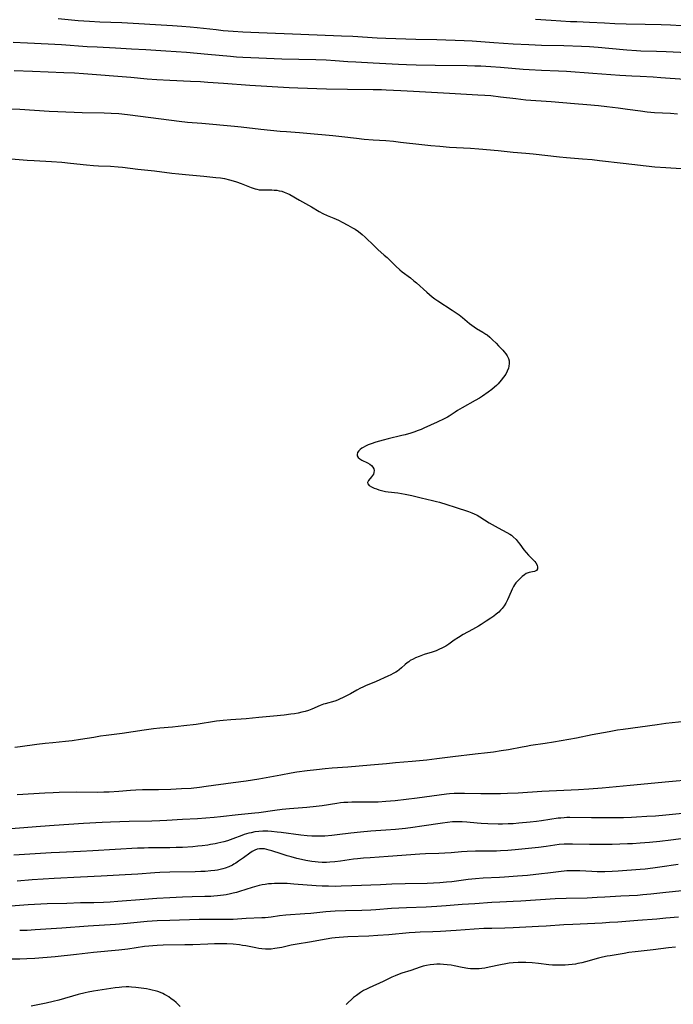
# Model space of a CAD drawing. Units: inches. Extents: x 2101118 to 2106625, y 249821 to 255285.
# Drawn here: x 2101735 to 2101889, y 252548 to 252781 of the extents above; entities that cross this region are included whole.
import ezdxf

# ---------------------------------------------------------------- set-up
doc = ezdxf.new("R2010")
doc.units = ezdxf.units.IN
doc.header["$MEASUREMENT"] = 0
doc.layers.add('c_20_T12S_R20E', color=246, linetype='Continuous')

msp = doc.modelspace()

# ---------------------------------------------------------------- linework, layer by layer
at = {"layer": 'c_20_T12S_R20E', "elevation": 828}
msp.add_lwpolyline([(2101890.4, 252568.78), (2101887.41, 252568.47), (2101885.33, 252568.29), (2101880.82, 252567.97), (2101876.13, 252567.58), (2101874.16, 252567.45), (2101872.41, 252567.35), (2101865.5, 252567.03), (2101863.41, 252566.9), (2101859.19, 252566.61), (2101857.41, 252566.51), (2101851.4, 252566.23), (2101849.44, 252566.17), (2101846.4, 252566.09), (2101844.47, 252566.03), (2101842.21, 252565.9), (2101837.95, 252565.61), (2101834.28, 252565.38), (2101832.48, 252565.3), (2101829.51, 252565.2), (2101828.32, 252565.15), (2101826.89, 252565.05), (2101822.12, 252564.59), (2101819.54, 252564.39), (2101817.34, 252564.28), (2101812.41, 252564.12), (2101811.41, 252564.06), (2101810.38, 252563.98), (2101809.44, 252563.88), (2101808.66, 252563.77), (2101807.33, 252563.56), (2101803.38, 252562.85), (2101800.44, 252562.36), (2101799.08, 252562.1), (2101796.85, 252561.62), (2101795.72, 252561.4), (2101795.21, 252561.32), (2101794.36, 252561.23), (2101793.79, 252561.2), (2101792.98, 252561.22), (2101792.17, 252561.28), (2101791.45, 252561.37), (2101790.69, 252561.49), (2101788.36, 252561.96), (2101787.61, 252562.09), (2101786.86, 252562.2), (2101785.39, 252562.35), (2101783.91, 252562.44), (2101783, 252562.47), (2101781.83, 252562.47), (2101780.97, 252562.46), (2101779.42, 252562.4), (2101775.87, 252562.22), (2101773.94, 252562.18), (2101768.88, 252562.12), (2101767.42, 252562.07), (2101766.42, 252562.01), (2101765.51, 252561.92), (2101764.44, 252561.79), (2101760.52, 252561.19), (2101758.4, 252560.93), (2101752.43, 252560.41), (2101748.39, 252559.93), (2101743.4, 252559.4), (2101738.59, 252559.02), (2101736.74, 252558.91), (2101735.06, 252558.87), (2101733.09, 252558.85)], dxfattribs=at)
at = {"layer": 'c_20_T12S_R20E'}
for points in [[(2101744.1, 252780.77, 834), (2101748.83, 252780.34, 834), (2101751.48, 252780.15, 834), (2101753.96, 252780.02, 834), (2101759.12, 252779.82, 834), (2101771.08, 252779.16, 834), (2101773.26, 252779, 834), (2101775.21, 252778.82, 834), (2101776.89, 252778.66, 834), (2101781.37, 252778.17, 834), (2101783.05, 252778, 834), (2101785.41, 252777.82, 834), (2101787.68, 252777.68, 834), (2101791.41, 252777.5, 834), (2101801.33, 252777.08, 834), (2101810.94, 252776.73, 834), (2101813.62, 252776.59, 834), (2101819.35, 252776.25, 834), (2101821.41, 252776.15, 834), (2101828.44, 252775.93, 834), (2101833.41, 252775.81, 834), (2101839.87, 252775.6, 834), (2101841.75, 252775.49, 834), (2101846.89, 252775.16, 834), (2101851.41, 252774.84, 834), (2101855.12, 252774.64, 834), (2101858.08, 252774.54, 834), (2101863.41, 252774.44, 834), (2101867.56, 252774.28, 834), (2101869.41, 252774.18, 834), (2101871.5, 252774.03, 834), (2101873.98, 252773.81, 834), (2101878.27, 252773.39, 834), (2101880.52, 252773.23, 834), (2101881.54, 252773.18, 834), (2101885.2, 252773.12, 834), (2101887.48, 252773.04, 834), (2101895.82, 252772.62, 834)], [(2101856.68, 252780.65, 832), (2101860.41, 252780.39, 832), (2101864.96, 252780.12, 832), (2101866.41, 252780.05, 832), (2101869.41, 252779.94, 832), (2101872.95, 252779.75, 832), (2101875.41, 252779.64, 832), (2101878.04, 252779.56, 832), (2101882.57, 252779.48, 832), (2101886.34, 252779.37, 832), (2101888.53, 252779.28, 832), (2101891.12, 252779.12, 832)], [(2101733.49, 252775.24, 836), (2101736.89, 252775.09, 836), (2101741.73, 252774.83, 836), (2101744.9, 252774.63, 836), (2101750.95, 252774.2, 836), (2101753.27, 252774.08, 836), (2101757.6, 252773.9, 836), (2101761.42, 252773.65, 836), (2101764.77, 252773.46, 836), (2101769.47, 252773.14, 836), (2101774.41, 252772.82, 836), (2101779.41, 252772.4, 836), (2101784.78, 252771.88, 836), (2101786.16, 252771.77, 836), (2101787.67, 252771.68, 836), (2101791.41, 252771.51, 836), (2101796.86, 252771.3, 836), (2101804.89, 252771.12, 836), (2101807.35, 252771.04, 836), (2101809.41, 252770.91, 836), (2101812.42, 252770.68, 836), (2101814.3, 252770.56, 836), (2101818.41, 252770.32, 836), (2101824.41, 252770, 836), (2101826.26, 252769.92, 836), (2101828.53, 252769.86, 836), (2101833.01, 252769.78, 836), (2101840.55, 252769.71, 836), (2101842.41, 252769.66, 836), (2101843.83, 252769.6, 836), (2101846.12, 252769.46, 836), (2101848.41, 252769.3, 836), (2101853.77, 252768.86, 836), (2101855.16, 252768.75, 836), (2101858.1, 252768.59, 836), (2101862.11, 252768.42, 836), (2101863.99, 252768.33, 836), (2101870.19, 252767.93, 836), (2101876.59, 252767.46, 836), (2101879.41, 252767.27, 836), (2101881.41, 252767.15, 836), (2101884.48, 252767.02, 836), (2101886.26, 252766.91, 836), (2101891.87, 252766.47, 836)], [(2101733.72, 252768.53, 838), (2101738.02, 252768.4, 838), (2101745.46, 252768.09, 838), (2101747.94, 252767.97, 838), (2101750.1, 252767.82, 838), (2101761.26, 252766.92, 838), (2101765.08, 252766.56, 838), (2101767.41, 252766.38, 838), (2101770.41, 252766.21, 838), (2101775.29, 252766.01, 838), (2101777.64, 252765.89, 838), (2101779.41, 252765.78, 838), (2101783.06, 252765.51, 838), (2101789.34, 252765.1, 838), (2101798.59, 252764.54, 838), (2101800.67, 252764.45, 838), (2101807.41, 252764.19, 838), (2101812.32, 252764.11, 838), (2101818.39, 252764.08, 838), (2101820.36, 252764.03, 838), (2101821.5, 252763.98, 838), (2101824.89, 252763.79, 838), (2101827.88, 252763.65, 838), (2101836.41, 252763.21, 838), (2101843.1, 252762.82, 838), (2101844.72, 252762.71, 838), (2101846.12, 252762.59, 838), (2101848.4, 252762.35, 838), (2101852.06, 252761.88, 838), (2101854.42, 252761.63, 838), (2101860.36, 252761.18, 838), (2101865.91, 252760.73, 838), (2101868.8, 252760.51, 838), (2101871.56, 252760.27, 838), (2101873.49, 252760.06, 838), (2101876.15, 252759.74, 838), (2101878.4, 252759.44, 838), (2101881.43, 252759, 838), (2101883.04, 252758.8, 838), (2101884.76, 252758.65, 838), (2101888.57, 252758.44, 838), (2101890.16, 252758.33, 838)], [(2101729.11, 252759.64, 840), (2101735.04, 252759.39, 840), (2101741.98, 252758.95, 840), (2101744.04, 252758.85, 840), (2101749.8, 252758.64, 840), (2101754.93, 252758.55, 840), (2101756.61, 252758.48, 840), (2101758.4, 252758.35, 840), (2101760.49, 252758.12, 840), (2101768.41, 252757.14, 840), (2101772.68, 252756.58, 840), (2101774.58, 252756.37, 840), (2101777.96, 252756.06, 840), (2101785.72, 252755.39, 840), (2101787.28, 252755.23, 840), (2101791.91, 252754.7, 840), (2101796.43, 252754.24, 840), (2101797.99, 252754.1, 840), (2101801.04, 252753.89, 840), (2101802.75, 252753.75, 840), (2101808.87, 252753.17, 840), (2101810.99, 252752.95, 840), (2101814.48, 252752.54, 840), (2101816.27, 252752.35, 840), (2101818.38, 252752.19, 840), (2101821.4, 252751.98, 840), (2101823.2, 252751.83, 840), (2101824.85, 252751.65, 840), (2101829.88, 252751.05, 840), (2101832.03, 252750.83, 840), (2101834.11, 252750.64, 840), (2101836.42, 252750.46, 840), (2101841.35, 252750.17, 840), (2101843.34, 252750.03, 840), (2101847.9, 252749.62, 840), (2101851.39, 252749.28, 840), (2101854.41, 252749.03, 840), (2101856.16, 252748.86, 840), (2101862.34, 252748.17, 840), (2101864.03, 252748.02, 840), (2101867.81, 252747.72, 840), (2101870.06, 252747.5, 840), (2101871.78, 252747.31, 840), (2101877.38, 252746.63, 840), (2101884.87, 252745.82, 840), (2101887.42, 252745.63, 840), (2101891.05, 252745.42, 840)], [(2101729.05, 252747.99, 842), (2101736.81, 252747.37, 842), (2101738.44, 252747.26, 842), (2101742.5, 252747.04, 842), (2101744.94, 252746.88, 842), (2101747.03, 252746.69, 842), (2101750.77, 252746.26, 842), (2101752.43, 252746.09, 842), (2101753.63, 252746.03, 842), (2101756.43, 252745.93, 842), (2101758.25, 252745.81, 842), (2101759.28, 252745.71, 842), (2101762.88, 252745.28, 842), (2101766.81, 252744.86, 842), (2101770.95, 252744.33, 842), (2101772.56, 252744.14, 842), (2101774.15, 252743.98, 842), (2101778.43, 252743.6, 842), (2101781.32, 252743.31, 842), (2101782.38, 252743.17, 842), (2101783.3, 252743.01, 842), (2101784.48, 252742.74, 842), (2101785.36, 252742.49, 842), (2101786.15, 252742.24, 842), (2101787.25, 252741.86, 842), (2101789.59, 252740.92, 842), (2101790.06, 252740.75, 842), (2101790.53, 252740.61, 842), (2101791, 252740.49, 842), (2101791.51, 252740.4, 842), (2101792.09, 252740.34, 842), (2101792.62, 252740.33, 842), (2101794.01, 252740.35, 842), (2101794.51, 252740.34, 842), (2101795.04, 252740.31, 842), (2101795.64, 252740.25, 842), (2101796.24, 252740.15, 842), (2101796.84, 252740.02, 842), (2101797.44, 252739.84, 842), (2101798.21, 252739.53, 842), (2101798.76, 252739.25, 842), (2101801.02, 252737.91, 842), (2101803.84, 252736.37, 842), (2101805.67, 252735.27, 842), (2101806.54, 252734.78, 842), (2101807.58, 252734.31, 842), (2101809.15, 252733.67, 842), (2101810.23, 252733.18, 842), (2101811.05, 252732.77, 842), (2101812.43, 252732.05, 842), (2101813.56, 252731.43, 842), (2101814.15, 252731.08, 842), (2101814.93, 252730.56, 842), (2101815.8, 252729.85, 842), (2101816.5, 252729.21, 842), (2101818.61, 252727.13, 842), (2101819.04, 252726.72, 842), (2101819.49, 252726.32, 842), (2101821.03, 252724.98, 842), (2101821.7, 252724.37, 842), (2101823.78, 252722.33, 842), (2101824.71, 252721.48, 842), (2101825.24, 252721.04, 842), (2101827.22, 252719.57, 842), (2101828.03, 252718.91, 842), (2101828.61, 252718.41, 842), (2101831.04, 252716.24, 842), (2101832.35, 252715.14, 842), (2101832.98, 252714.66, 842), (2101833.63, 252714.19, 842), (2101837.05, 252711.97, 842), (2101838.68, 252710.84, 842), (2101839.5, 252710.22, 842), (2101841.14, 252708.85, 842), (2101841.67, 252708.43, 842), (2101842.21, 252708.04, 842), (2101842.77, 252707.67, 842), (2101844.27, 252706.79, 842), (2101845, 252706.32, 842), (2101845.25, 252706.14, 842), (2101845.92, 252705.6, 842), (2101846.56, 252705.01, 842), (2101847.41, 252704.18, 842), (2101848, 252703.58, 842), (2101848.95, 252702.56, 842), (2101849.3, 252702.16, 842), (2101849.69, 252701.67, 842), (2101850.04, 252701.18, 842), (2101850.31, 252700.6, 842), (2101850.46, 252700, 842), (2101850.49, 252699.37, 842), (2101850.42, 252698.73, 842), (2101850.32, 252698.28, 842), (2101850.04, 252697.57, 842), (2101849.66, 252696.87, 842), (2101849.17, 252696.15, 842), (2101848.62, 252695.45, 842), (2101847.89, 252694.61, 842), (2101847.48, 252694.18, 842), (2101847.05, 252693.77, 842), (2101846.39, 252693.24, 842), (2101845.53, 252692.6, 842), (2101844.15, 252691.66, 842), (2101843.49, 252691.23, 842), (2101842.48, 252690.63, 842), (2101839.41, 252688.9, 842), (2101838.31, 252688.26, 842), (2101837.78, 252687.92, 842), (2101836.35, 252686.94, 842), (2101835.93, 252686.7, 842), (2101835.17, 252686.32, 842), (2101833.46, 252685.58, 842), (2101830.37, 252684.13, 842), (2101829.74, 252683.85, 842), (2101828.8, 252683.46, 842), (2101828.22, 252683.24, 842), (2101827.26, 252682.93, 842), (2101825.96, 252682.56, 842), (2101825.18, 252682.36, 842), (2101821.93, 252681.6, 842), (2101820.72, 252681.29, 842), (2101819, 252680.8, 842), (2101817.93, 252680.44, 842), (2101817.23, 252680.16, 842), (2101816.58, 252679.86, 842), (2101816.08, 252679.59, 842), (2101815.72, 252679.37, 842), (2101815.32, 252679.08, 842), (2101814.99, 252678.78, 842), (2101814.74, 252678.41, 842), (2101814.61, 252677.95, 842), (2101814.66, 252677.62, 842), (2101814.89, 252677.23, 842), (2101815.28, 252676.87, 842), (2101815.7, 252676.6, 842), (2101817.04, 252675.93, 842), (2101817.58, 252675.62, 842), (2101817.99, 252675.3, 842), (2101818.31, 252674.93, 842), (2101818.53, 252674.54, 842), (2101818.62, 252674.12, 842), (2101818.59, 252673.7, 842), (2101818.44, 252673.29, 842), (2101818.23, 252672.94, 842), (2101817.98, 252672.62, 842), (2101817.27, 252671.8, 842), (2101817.06, 252671.29, 842), (2101817.12, 252670.98, 842), (2101817.48, 252670.6, 842), (2101817.98, 252670.28, 842), (2101818.66, 252669.97, 842), (2101819.17, 252669.78, 842), (2101819.73, 252669.6, 842), (2101820.38, 252669.42, 842), (2101821.34, 252669.21, 842), (2101821.96, 252669.12, 842), (2101824.24, 252668.85, 842), (2101825.07, 252668.72, 842), (2101825.97, 252668.56, 842), (2101827.5, 252668.23, 842), (2101829.71, 252667.69, 842), (2101832.38, 252667.09, 842), (2101833.34, 252666.86, 842), (2101834.05, 252666.67, 842), (2101835.8, 252666.15, 842), (2101837.72, 252665.52, 842), (2101840.85, 252664.47, 842), (2101841.68, 252664.17, 842), (2101842.19, 252663.95, 842), (2101842.9, 252663.59, 842), (2101843.59, 252663.19, 842), (2101845.78, 252661.76, 842), (2101846.44, 252661.36, 842), (2101847.85, 252660.59, 842), (2101849.9, 252659.54, 842), (2101850.65, 252659.11, 842), (2101851.02, 252658.85, 842), (2101851.46, 252658.5, 842), (2101852.11, 252657.86, 842), (2101852.63, 252657.25, 842), (2101853.02, 252656.73, 842), (2101853.96, 252655.43, 842), (2101854.48, 252654.77, 842), (2101855.02, 252654.17, 842), (2101856.16, 252653.05, 842), (2101856.53, 252652.65, 842), (2101856.78, 252652.34, 842), (2101857.08, 252651.81, 842), (2101857.2, 252651.3, 842), (2101857.16, 252650.92, 842), (2101856.92, 252650.56, 842), (2101856.49, 252650.31, 842), (2101856.01, 252650.19, 842), (2101855.16, 252650.07, 842), (2101854.72, 252649.93, 842), (2101854.46, 252649.8, 842), (2101854.06, 252649.53, 842), (2101853.53, 252649.1, 842), (2101852.97, 252648.59, 842), (2101852.52, 252648.14, 842), (2101852.08, 252647.65, 842), (2101851.75, 252647.2, 842), (2101851.48, 252646.75, 842), (2101851.16, 252646.11, 842), (2101850.41, 252644.29, 842), (2101850.11, 252643.65, 842), (2101849.67, 252642.85, 842), (2101849.26, 252642.2, 842), (2101848.8, 252641.59, 842), (2101848.45, 252641.18, 842), (2101848.01, 252640.73, 842), (2101847.45, 252640.24, 842), (2101846.86, 252639.79, 842), (2101846.18, 252639.31, 842), (2101845.05, 252638.55, 842), (2101843.9, 252637.81, 842), (2101843.23, 252637.4, 842), (2101841.85, 252636.6, 842), (2101839.61, 252635.42, 842), (2101838.49, 252634.77, 842), (2101837.49, 252634.1, 842), (2101836.26, 252633.19, 842), (2101835.8, 252632.88, 842), (2101835.52, 252632.7, 842), (2101834.74, 252632.26, 842), (2101833.92, 252631.88, 842), (2101833.26, 252631.62, 842), (2101832.34, 252631.31, 842), (2101830.46, 252630.71, 842), (2101829.23, 252630.28, 842), (2101828.38, 252629.94, 842), (2101827.81, 252629.66, 842), (2101827.16, 252629.27, 842), (2101826.78, 252629.01, 842), (2101826.41, 252628.73, 842), (2101825.98, 252628.37, 842), (2101825.05, 252627.54, 842), (2101824.52, 252627.1, 842), (2101824.14, 252626.81, 842), (2101823.75, 252626.56, 842), (2101823.15, 252626.21, 842), (2101822.53, 252625.89, 842), (2101821.88, 252625.59, 842), (2101819.12, 252624.38, 842), (2101816.56, 252623.32, 842), (2101815.95, 252623.04, 842), (2101815.41, 252622.77, 842), (2101814.57, 252622.32, 842), (2101813.02, 252621.42, 842), (2101812.29, 252621.02, 842), (2101811.35, 252620.56, 842), (2101810.43, 252620.15, 842), (2101809.95, 252619.96, 842), (2101809.33, 252619.74, 842), (2101807.07, 252619.11, 842), (2101806.68, 252618.98, 842), (2101805.89, 252618.67, 842), (2101803.96, 252617.82, 842), (2101803.17, 252617.53, 842), (2101802.38, 252617.28, 842), (2101801.57, 252617.08, 842), (2101800.74, 252616.91, 842), (2101799.88, 252616.75, 842), (2101798.98, 252616.61, 842), (2101797.43, 252616.41, 842), (2101794.93, 252616.14, 842), (2101791.44, 252615.86, 842), (2101788.41, 252615.58, 842), (2101784.83, 252615.32, 842), (2101783.01, 252615.16, 842), (2101781.47, 252614.98, 842), (2101776.68, 252614.24, 842), (2101773.76, 252613.86, 842), (2101771.09, 252613.58, 842), (2101768.11, 252613.35, 842), (2101766.61, 252613.2, 842), (2101764.42, 252612.9, 842), (2101759.18, 252612.09, 842), (2101755.43, 252611.62, 842), (2101754.11, 252611.43, 842), (2101752.49, 252611.17, 842), (2101749.4, 252610.64, 842), (2101747.37, 252610.34, 842), (2101745.83, 252610.17, 842), (2101742.81, 252609.91, 842), (2101741.06, 252609.72, 842), (2101739.07, 252609.46, 842), (2101735.12, 252608.9, 842), (2101733.89, 252608.75, 842)], [(2101893.43, 252615.1, 840), (2101887.42, 252614.41, 840), (2101885.42, 252614.15, 840), (2101877.34, 252613.04, 840), (2101876.01, 252612.84, 840), (2101874.09, 252612.5, 840), (2101870.05, 252611.74, 840), (2101866.37, 252610.97, 840), (2101860.95, 252610.01, 840), (2101858.94, 252609.69, 840), (2101855.57, 252609.21, 840), (2101854.45, 252609.04, 840), (2101853.55, 252608.88, 840), (2101850.3, 252608.25, 840), (2101848.63, 252607.96, 840), (2101846.75, 252607.68, 840), (2101845.4, 252607.5, 840), (2101842.42, 252607.17, 840), (2101837.17, 252606.55, 840), (2101833.4, 252606.07, 840), (2101831.05, 252605.8, 840), (2101827.61, 252605.44, 840), (2101823.67, 252605.12, 840), (2101821.58, 252604.94, 840), (2101817.8, 252604.58, 840), (2101812.4, 252604.14, 840), (2101808.75, 252603.87, 840), (2101807.09, 252603.73, 840), (2101805.02, 252603.52, 840), (2101802.87, 252603.27, 840), (2101800.42, 252602.93, 840), (2101799.06, 252602.71, 840), (2101796.62, 252602.28, 840), (2101791.4, 252601.33, 840), (2101788.41, 252600.84, 840), (2101785.41, 252600.41, 840), (2101779.02, 252599.55, 840), (2101777.45, 252599.35, 840), (2101775.45, 252599.14, 840), (2101773.17, 252598.99, 840), (2101770.67, 252598.89, 840), (2101767.79, 252598.81, 840), (2101764.02, 252598.75, 840), (2101762.44, 252598.71, 840), (2101761.18, 252598.64, 840), (2101758.39, 252598.38, 840), (2101756.15, 252598.24, 840), (2101754.89, 252598.2, 840), (2101753.48, 252598.18, 840), (2101748.53, 252598.22, 840), (2101744.36, 252598.16, 840), (2101742.89, 252598.11, 840), (2101740.96, 252598.01, 840), (2101734.41, 252597.61, 840)], [(2101893.41, 252601.18, 838), (2101888.12, 252600.66, 838), (2101879.02, 252599.8, 838), (2101872.43, 252599.22, 838), (2101869.23, 252598.96, 838), (2101866.87, 252598.79, 838), (2101858.16, 252598.36, 838), (2101852.58, 252598.01, 838), (2101850.09, 252597.89, 838), (2101848.41, 252597.84, 838), (2101846.11, 252597.82, 838), (2101843.82, 252597.85, 838), (2101839.98, 252597.96, 838), (2101838.9, 252597.96, 838), (2101837.51, 252597.9, 838), (2101836.43, 252597.81, 838), (2101835.68, 252597.73, 838), (2101828.79, 252596.79, 838), (2101826.19, 252596.48, 838), (2101823.59, 252596.19, 838), (2101821.4, 252596, 838), (2101819.56, 252595.9, 838), (2101817.26, 252595.85, 838), (2101813.34, 252595.85, 838), (2101812.42, 252595.82, 838), (2101811.51, 252595.77, 838), (2101810.67, 252595.69, 838), (2101809.83, 252595.59, 838), (2101806.38, 252595.05, 838), (2101804.97, 252594.87, 838), (2101802.73, 252594.64, 838), (2101798.64, 252594.31, 838), (2101796.92, 252594.13, 838), (2101795.24, 252593.92, 838), (2101791.45, 252593.38, 838), (2101790.47, 252593.26, 838), (2101786.58, 252592.86, 838), (2101782.4, 252592.39, 838), (2101780.89, 252592.26, 838), (2101776.99, 252591.98, 838), (2101773.42, 252591.8, 838), (2101769.74, 252591.57, 838), (2101768.07, 252591.49, 838), (2101766.17, 252591.43, 838), (2101760.84, 252591.3, 838), (2101756.43, 252591.15, 838), (2101754.47, 252591.07, 838), (2101750.09, 252590.82, 838), (2101743.18, 252590.38, 838), (2101739.97, 252590.16, 838), (2101723.06, 252588.82, 838)], [(2101894.39, 252593.5, 836), (2101887.41, 252592.8, 836), (2101885, 252592.6, 836), (2101882.94, 252592.46, 836), (2101880.55, 252592.32, 836), (2101879.33, 252592.27, 836), (2101877.42, 252592.21, 836), (2101874.9, 252592.19, 836), (2101869.92, 252592.19, 836), (2101864.8, 252592.24, 836), (2101864.06, 252592.23, 836), (2101863.44, 252592.2, 836), (2101862.67, 252592.14, 836), (2101862.07, 252592.07, 836), (2101858.08, 252591.49, 836), (2101856.91, 252591.33, 836), (2101855.43, 252591.16, 836), (2101852.79, 252590.89, 836), (2101851.4, 252590.79, 836), (2101850.24, 252590.74, 836), (2101848.9, 252590.71, 836), (2101847.89, 252590.71, 836), (2101845.42, 252590.76, 836), (2101843.91, 252590.82, 836), (2101842.95, 252590.89, 836), (2101840.49, 252591.13, 836), (2101839.38, 252591.22, 836), (2101838.72, 252591.24, 836), (2101838.07, 252591.24, 836), (2101837.08, 252591.2, 836), (2101835.93, 252591.1, 836), (2101834.74, 252590.95, 836), (2101829.85, 252590.21, 836), (2101827.74, 252589.91, 836), (2101826, 252589.69, 836), (2101823.68, 252589.45, 836), (2101821.41, 252589.25, 836), (2101817.84, 252589, 836), (2101815.41, 252588.79, 836), (2101813.13, 252588.57, 836), (2101809.92, 252588.16, 836), (2101808.66, 252588.02, 836), (2101807.01, 252587.89, 836), (2101805.88, 252587.85, 836), (2101804.9, 252587.84, 836), (2101803.92, 252587.87, 836), (2101802.85, 252587.94, 836), (2101801.3, 252588.1, 836), (2101796.72, 252588.7, 836), (2101795.76, 252588.82, 836), (2101794.43, 252588.95, 836), (2101793.52, 252589, 836), (2101792.94, 252589.02, 836), (2101792.36, 252589.02, 836), (2101791.45, 252588.97, 836), (2101790.47, 252588.85, 836), (2101789.59, 252588.68, 836), (2101789.05, 252588.55, 836), (2101787.98, 252588.22, 836), (2101787.45, 252588.03, 836), (2101785.27, 252587.19, 836), (2101784.03, 252586.77, 836), (2101783.19, 252586.53, 836), (2101781.75, 252586.18, 836), (2101781.14, 252586.05, 836), (2101780.05, 252585.86, 836), (2101779.4, 252585.76, 836), (2101778.04, 252585.58, 836), (2101777.08, 252585.48, 836), (2101775.83, 252585.37, 836), (2101773.42, 252585.22, 836), (2101771.91, 252585.15, 836), (2101770.42, 252585.11, 836), (2101765.41, 252585.08, 836), (2101764.42, 252585.06, 836), (2101762.85, 252584.99, 836), (2101752.25, 252584.36, 836), (2101749.38, 252584.22, 836), (2101744.44, 252584.04, 836), (2101742.49, 252583.93, 836), (2101733.62, 252583.36, 836)], [(2101892.25, 252587.37, 834), (2101888.62, 252586.93, 834), (2101886.02, 252586.63, 834), (2101883.61, 252586.38, 834), (2101881.41, 252586.19, 834), (2101879.55, 252586.07, 834), (2101878.41, 252586.01, 834), (2101876.62, 252585.95, 834), (2101874.77, 252585.9, 834), (2101872.41, 252585.88, 834), (2101869.42, 252585.89, 834), (2101865.38, 252586, 834), (2101864.33, 252586, 834), (2101863.44, 252585.96, 834), (2101862.31, 252585.86, 834), (2101859.23, 252585.44, 834), (2101857.4, 252585.22, 834), (2101851.9, 252584.66, 834), (2101850.16, 252584.5, 834), (2101848.42, 252584.39, 834), (2101847.46, 252584.35, 834), (2101842.56, 252584.3, 834), (2101840.55, 252584.25, 834), (2101839.2, 252584.17, 834), (2101836.76, 252583.95, 834), (2101835.28, 252583.84, 834), (2101833.92, 252583.77, 834), (2101830.72, 252583.69, 834), (2101829.39, 252583.62, 834), (2101821.96, 252583.06, 834), (2101817.73, 252582.77, 834), (2101816.1, 252582.64, 834), (2101814.72, 252582.51, 834), (2101813.78, 252582.4, 834), (2101810.72, 252581.97, 834), (2101809.38, 252581.8, 834), (2101808.17, 252581.7, 834), (2101807.39, 252581.67, 834), (2101806.4, 252581.67, 834), (2101805.43, 252581.72, 834), (2101804.69, 252581.79, 834), (2101803.94, 252581.89, 834), (2101802.54, 252582.13, 834), (2101801.52, 252582.35, 834), (2101800.38, 252582.61, 834), (2101799.05, 252582.95, 834), (2101798.11, 252583.2, 834), (2101796.7, 252583.65, 834), (2101794.5, 252584.4, 834), (2101793.9, 252584.58, 834), (2101793.33, 252584.73, 834), (2101792.77, 252584.84, 834), (2101792.17, 252584.9, 834), (2101791.58, 252584.88, 834), (2101791.01, 252584.75, 834), (2101790.46, 252584.53, 834), (2101789.88, 252584.23, 834), (2101789.32, 252583.86, 834), (2101787.78, 252582.71, 834), (2101786.67, 252581.92, 834), (2101786.04, 252581.52, 834), (2101785.57, 252581.24, 834), (2101785.2, 252581.04, 834), (2101784.36, 252580.65, 834), (2101783.51, 252580.33, 834), (2101782.93, 252580.15, 834), (2101782.34, 252580, 834), (2101781.69, 252579.86, 834), (2101781.02, 252579.75, 834), (2101780.11, 252579.64, 834), (2101778.77, 252579.53, 834), (2101777.77, 252579.48, 834), (2101776.44, 252579.44, 834), (2101770.43, 252579.35, 834), (2101768.05, 252579.27, 834), (2101766.9, 252579.2, 834), (2101762.87, 252578.9, 834), (2101759.87, 252578.71, 834), (2101754.26, 252578.43, 834), (2101749.35, 252578.2, 834), (2101743.18, 252577.87, 834), (2101738, 252577.52, 834), (2101734.41, 252577.22, 834)], [(2101890.33, 252581.14, 832), (2101886.03, 252580.51, 832), (2101884.4, 252580.3, 832), (2101882.52, 252580.09, 832), (2101881.4, 252579.98, 832), (2101876.15, 252579.6, 832), (2101874.77, 252579.52, 832), (2101873.03, 252579.46, 832), (2101871.24, 252579.46, 832), (2101870, 252579.49, 832), (2101867.14, 252579.65, 832), (2101865.83, 252579.7, 832), (2101864.64, 252579.69, 832), (2101864.05, 252579.67, 832), (2101863.47, 252579.62, 832), (2101862.76, 252579.54, 832), (2101859.63, 252579.09, 832), (2101858.11, 252578.93, 832), (2101854.8, 252578.6, 832), (2101852.43, 252578.4, 832), (2101849.38, 252578.16, 832), (2101848.19, 252578.09, 832), (2101844.37, 252577.93, 832), (2101842.55, 252577.81, 832), (2101840.8, 252577.61, 832), (2101836.94, 252577.1, 832), (2101835.73, 252576.97, 832), (2101834.09, 252576.83, 832), (2101832.67, 252576.76, 832), (2101831.15, 252576.7, 832), (2101825.94, 252576.6, 832), (2101822.8, 252576.51, 832), (2101820.13, 252576.41, 832), (2101813.35, 252576.11, 832), (2101810.86, 252576.03, 832), (2101809.41, 252576.01, 832), (2101807.88, 252576.02, 832), (2101806.41, 252576.07, 832), (2101804.97, 252576.16, 832), (2101799.68, 252576.56, 832), (2101798.13, 252576.65, 832), (2101797.4, 252576.68, 832), (2101796.06, 252576.7, 832), (2101795.11, 252576.67, 832), (2101794.44, 252576.64, 832), (2101793.74, 252576.58, 832), (2101792.89, 252576.48, 832), (2101792.21, 252576.37, 832), (2101791.53, 252576.23, 832), (2101791, 252576.09, 832), (2101789.83, 252575.75, 832), (2101786.86, 252574.78, 832), (2101786.17, 252574.58, 832), (2101785.35, 252574.37, 832), (2101784.73, 252574.23, 832), (2101783.73, 252574.03, 832), (2101783.06, 252573.92, 832), (2101781.68, 252573.76, 832), (2101780.83, 252573.69, 832), (2101780.12, 252573.65, 832), (2101778.7, 252573.59, 832), (2101775.7, 252573.54, 832), (2101773.42, 252573.47, 832), (2101770.42, 252573.33, 832), (2101767.41, 252573.15, 832), (2101764.42, 252572.94, 832), (2101758.18, 252572.43, 832), (2101756.37, 252572.32, 832), (2101754.78, 252572.24, 832), (2101752.48, 252572.16, 832), (2101749.35, 252572.1, 832), (2101746.14, 252571.98, 832), (2101741.52, 252571.87, 832), (2101738.55, 252571.76, 832), (2101737.04, 252571.67, 832), (2101732.97, 252571.34, 832)], [(2101894.37, 252575.28, 830), (2101887.41, 252574.53, 830), (2101883.87, 252574.16, 830), (2101882.01, 252573.98, 830), (2101880.73, 252573.89, 830), (2101876.83, 252573.69, 830), (2101873.07, 252573.45, 830), (2101871.27, 252573.35, 830), (2101868.88, 252573.26, 830), (2101863.93, 252573.15, 830), (2101861.36, 252573.04, 830), (2101853.23, 252572.5, 830), (2101851.41, 252572.4, 830), (2101848.24, 252572.27, 830), (2101846.42, 252572.17, 830), (2101842.41, 252571.89, 830), (2101839.42, 252571.7, 830), (2101835.63, 252571.41, 830), (2101833.41, 252571.26, 830), (2101830.94, 252571.13, 830), (2101826.26, 252570.97, 830), (2101824.42, 252570.88, 830), (2101822.75, 252570.77, 830), (2101819.04, 252570.46, 830), (2101817.85, 252570.38, 830), (2101815.75, 252570.3, 830), (2101811.84, 252570.24, 830), (2101809.42, 252570.14, 830), (2101807.26, 252569.97, 830), (2101803.73, 252569.62, 830), (2101802.26, 252569.49, 830), (2101797.79, 252569.21, 830), (2101796.29, 252569.03, 830), (2101794.36, 252568.76, 830), (2101792.95, 252568.62, 830), (2101792.17, 252568.56, 830), (2101788.42, 252568.4, 830), (2101785.4, 252568.22, 830), (2101784.33, 252568.18, 830), (2101782.96, 252568.17, 830), (2101779.41, 252568.18, 830), (2101777.36, 252568.17, 830), (2101770.41, 252567.99, 830), (2101767.42, 252567.88, 830), (2101765.08, 252567.72, 830), (2101760.4, 252567.25, 830), (2101757.61, 252567.01, 830), (2101751.16, 252566.61, 830), (2101744.94, 252566.18, 830), (2101738.67, 252565.73, 830), (2101736.78, 252565.63, 830), (2101735.03, 252565.59, 830)], [(2101889.71, 252561.68, 826), (2101888.07, 252561.48, 826), (2101884.41, 252561.07, 826), (2101880.21, 252560.56, 826), (2101878.74, 252560.37, 826), (2101877.58, 252560.2, 826), (2101874.28, 252559.64, 826), (2101873.61, 252559.52, 826), (2101872.48, 252559.28, 826), (2101871.56, 252559.05, 826), (2101868.48, 252558.18, 826), (2101867.58, 252557.96, 826), (2101866.67, 252557.77, 826), (2101866.15, 252557.68, 826), (2101865.33, 252557.57, 826), (2101864.51, 252557.5, 826), (2101863.69, 252557.44, 826), (2101862.6, 252557.39, 826), (2101861.34, 252557.38, 826), (2101860.67, 252557.4, 826), (2101859.84, 252557.48, 826), (2101857.36, 252557.83, 826), (2101855.94, 252557.97, 826), (2101854.4, 252558.07, 826), (2101853.3, 252558.08, 826), (2101852.59, 252558.06, 826), (2101851.44, 252557.98, 826), (2101850.48, 252557.86, 826), (2101849.72, 252557.73, 826), (2101848.43, 252557.48, 826), (2101845.8, 252556.92, 826), (2101844.71, 252556.73, 826), (2101844.06, 252556.64, 826), (2101843.42, 252556.58, 826), (2101842.91, 252556.55, 826), (2101842.41, 252556.54, 826), (2101841.89, 252556.55, 826), (2101841.37, 252556.59, 826), (2101840.71, 252556.66, 826), (2101839.42, 252556.87, 826), (2101837.5, 252557.25, 826), (2101836.79, 252557.38, 826), (2101835.83, 252557.51, 826), (2101835.01, 252557.59, 826), (2101834.19, 252557.64, 826), (2101833.42, 252557.64, 826), (2101832.69, 252557.6, 826), (2101831.82, 252557.5, 826), (2101830.96, 252557.34, 826), (2101830.21, 252557.17, 826), (2101829.52, 252556.96, 826), (2101827.27, 252556.19, 826), (2101825.19, 252555.53, 826), (2101824.52, 252555.3, 826), (2101823.55, 252554.9, 826), (2101822.84, 252554.57, 826), (2101820.76, 252553.57, 826), (2101817.48, 252552.09, 826), (2101816.8, 252551.76, 826), (2101816.13, 252551.41, 826), (2101815.43, 252550.99, 826), (2101815.09, 252550.76, 826), (2101814.43, 252550.27, 826), (2101813.8, 252549.75, 826), (2101812.06, 252548.13, 826)], [(2101772.88, 252547.65, 826), (2101771.91, 252548.58, 826), (2101771.35, 252549.07, 826), (2101770.79, 252549.51, 826), (2101770.21, 252549.92, 826), (2101769.64, 252550.27, 826), (2101769.21, 252550.51, 826), (2101768.78, 252550.72, 826), (2101768.2, 252550.97, 826), (2101767.6, 252551.18, 826), (2101766.97, 252551.37, 826), (2101766.31, 252551.53, 826), (2101765.63, 252551.68, 826), (2101764.95, 252551.8, 826), (2101763.69, 252552.01, 826), (2101762.44, 252552.17, 826), (2101761.43, 252552.25, 826), (2101760.79, 252552.28, 826), (2101760.16, 252552.28, 826), (2101759.12, 252552.24, 826), (2101758.49, 252552.18, 826), (2101757.56, 252552.06, 826), (2101752.43, 252551.26, 826), (2101751.15, 252551.02, 826), (2101750.46, 252550.87, 826), (2101748.8, 252550.46, 826), (2101744.26, 252549.17, 826), (2101742.93, 252548.82, 826), (2101741.31, 252548.46, 826), (2101737.74, 252547.73, 826)]]:
    msp.add_polyline3d(points, dxfattribs=at)

doc.saveas('drawing.dxf')
